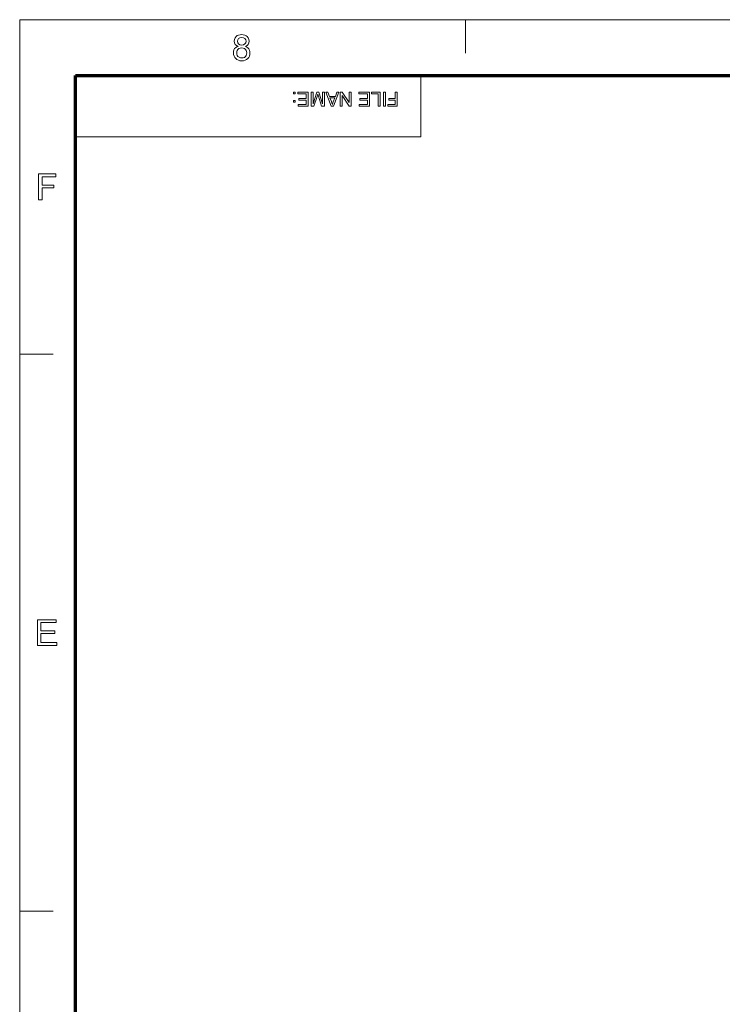
# Model space of a CAD drawing. Extents: x 15 to 585, y 15 to 405.
# Drawn here: x 15 to 110, y 272 to 405 of the extents above; entities that cross this region are included whole.
import ezdxf

# ---------------------------------------------------------------- set-up
doc = ezdxf.new("R2010")
doc.units = 0

msp = doc.modelspace()

# ---------------------------------------------------------------- linework, layer by layer
at = {"color": 6, "lineweight": 13}
for p, q in [((15, 405), (585, 405)), ((15, 15), (15, 405))]:
    msp.add_line(p, q, dxfattribs=at)
at = {"color": 7, "lineweight": 13, "ltscale": 0.1125}
for p, q in [((75, 400.5), (75, 405)), ((15, 360), (19.5, 360)), ((15, 285), (19.5, 285))]:
    msp.add_line(p, q, dxfattribs=at)
at = {"color": 150, "lineweight": 70}
for p, q in [((22.5, 397.5), (577.5, 397.5)), ((22.5, 22.5), (22.5, 397.5))]:
    msp.add_line(p, q, dxfattribs=at)
at = {"color": 7, "lineweight": 13, "ltscale": 0.20625}
msp.add_line((69, 389.25), (69, 397.5), dxfattribs=at)
at = {"color": 7, "lineweight": 13}
msp.add_line((22.5, 389.25), (69, 389.25), dxfattribs=at)
for points in [[(44.39, 401.41), (44.16, 401.52), (44, 401.68), (43.9, 401.88), (43.87, 402.11), (43.9, 402.34), (43.99, 402.55), (44.14, 402.73), (44.29, 402.85), (44.46, 402.92), (44.66, 402.97), (44.88, 402.99), (45.09, 402.97), (45.29, 402.92), (45.46, 402.84), (45.61, 402.73), (45.77, 402.54), (45.86, 402.33), (45.9, 402.09), (45.86, 401.87), (45.77, 401.68), (45.61, 401.52), (45.39, 401.41), (45.57, 401.32), (45.72, 401.21), (45.84, 401.07), (45.92, 400.91), (45.97, 400.72), (45.99, 400.52), (45.97, 400.3), (45.92, 400.11), (45.82, 399.93), (45.69, 399.77), (45.52, 399.63), (45.33, 399.54), (45.12, 399.48), (44.88, 399.46), (44.64, 399.48), (44.43, 399.54), (44.24, 399.63), (44.08, 399.77), (43.94, 399.93), (43.85, 400.11), (43.79, 400.31), (43.77, 400.53), (43.79, 400.74), (43.84, 400.93), (43.93, 401.1), (44.05, 401.23), (44.21, 401.34)], [(44.3, 402.11), (44.34, 401.9), (44.45, 401.73), (44.64, 401.62), (44.89, 401.59), (45.13, 401.62), (45.31, 401.73), (45.42, 401.89), (45.46, 402.09), (45.42, 402.29), (45.31, 402.45), (45.12, 402.57), (44.88, 402.6), (44.64, 402.57), (44.45, 402.46), (44.34, 402.3)], [(44.21, 400.53), (44.22, 400.36), (44.28, 400.19), (44.37, 400.05), (44.52, 399.94), (44.7, 399.87), (44.88, 399.85), (45.08, 399.87), (45.25, 399.93), (45.38, 400.04), (45.48, 400.18), (45.54, 400.34), (45.56, 400.52), (45.54, 400.7), (45.48, 400.87), (45.37, 401.01), (45.24, 401.12), (45.07, 401.18), (44.87, 401.2), (44.68, 401.18), (44.51, 401.12), (44.38, 401.01), (44.28, 400.87), (44.22, 400.71)], [(52.06, 395.25), (52.06, 395.02), (51.83, 395.02), (51.83, 395.25)], [(53.83, 395.25), (53.83, 393.38), (52.48, 393.38), (52.48, 393.59), (53.57, 393.59), (53.57, 394.19), (52.56, 394.19), (52.56, 394.39), (53.57, 394.39), (53.57, 395.04), (52.43, 395.04), (52.43, 395.25)], [(56.01, 395.25), (56.01, 393.38), (55.62, 393.38), (55.2, 394.7), (55.15, 394.86), (55.11, 394.97), (55.07, 394.85), (55.02, 394.67), (54.6, 393.38), (54.22, 393.38), (54.22, 395.25), (54.48, 395.25), (54.48, 393.67), (54.98, 395.25), (55.24, 395.25), (55.75, 393.67), (55.75, 395.25)], [(57.97, 395.25), (57.23, 393.38), (56.94, 393.38), (56.2, 395.25), (56.48, 395.25), (56.69, 394.68), (57.49, 394.68), (57.7, 395.25)], [(59.59, 395.25), (59.59, 393.38), (59.32, 393.38), (58.4, 394.79), (58.4, 393.38), (58.14, 393.38), (58.14, 395.25), (58.41, 395.25), (59.33, 393.84), (59.33, 395.25)], [(62.06, 395.25), (62.06, 393.38), (60.71, 393.38), (60.71, 393.59), (61.8, 393.59), (61.8, 394.19), (60.79, 394.19), (60.79, 394.39), (61.8, 394.39), (61.8, 395.04), (60.66, 395.04), (60.66, 395.25)], [(63.51, 395.25), (63.51, 393.38), (63.25, 393.38), (63.25, 395.04), (62.34, 395.04), (62.34, 395.25)], [(64.21, 395.25), (64.21, 393.38), (63.95, 393.38), (63.95, 395.25)], [(65.79, 395.25), (65.79, 393.38), (64.55, 393.38), (64.55, 393.59), (65.53, 393.59), (65.53, 394.19), (64.7, 394.19), (64.7, 394.39), (65.53, 394.39), (65.53, 395.25)], [(52.06, 394.13), (52.06, 393.9), (51.83, 393.9), (51.83, 394.13)], [(57.41, 394.47), (56.76, 394.47), (56.95, 393.97), (57.03, 393.76), (57.09, 393.59), (57.15, 393.76), (57.21, 393.94)], [(17.55, 380.76), (17.55, 384.24), (19.87, 384.24), (19.87, 383.85), (18.04, 383.85), (18.04, 382.74), (19.58, 382.74), (19.58, 382.36), (18.04, 382.36), (18.04, 380.76)], [(17.38, 320.76), (17.38, 324.24), (19.89, 324.24), (19.89, 323.85), (17.86, 323.85), (17.86, 322.74), (19.74, 322.74), (19.74, 322.36), (17.86, 322.36), (17.86, 321.15), (19.98, 321.15), (19.98, 320.76)]]:
    msp.add_lwpolyline(points, close=True, dxfattribs=at)

doc.saveas('drawing.dxf')
